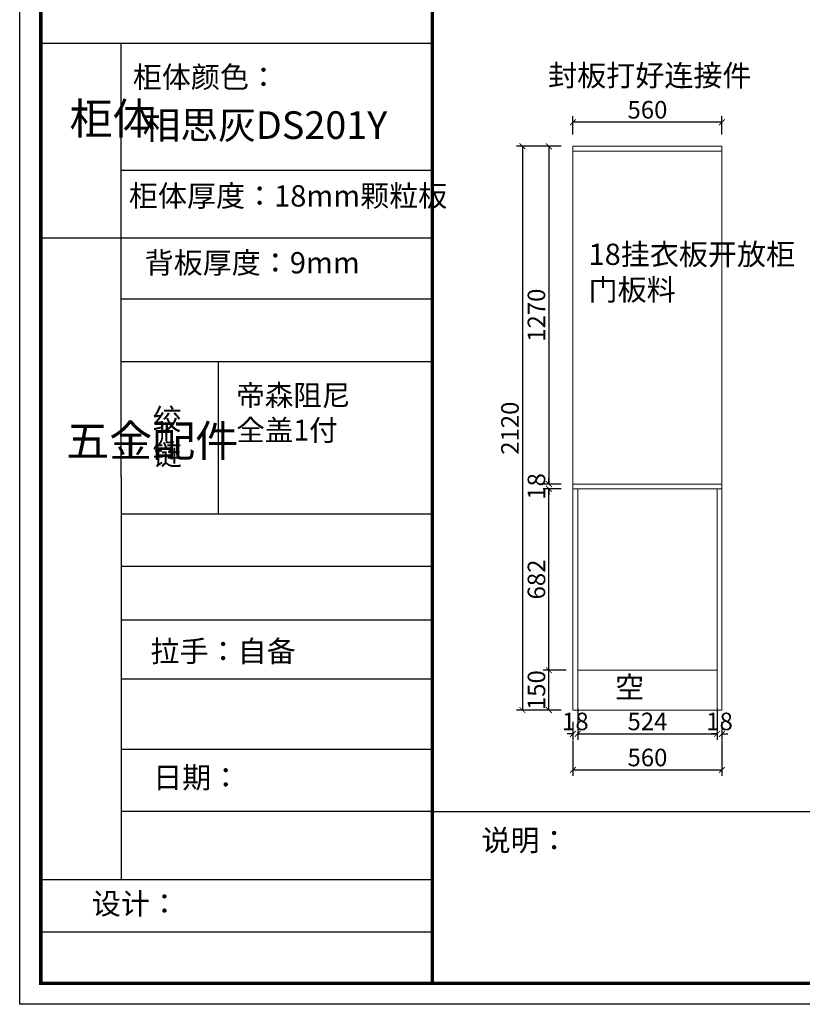
# Model space of a CAD drawing. Units: inches. Extents: x 542071 to 551967, y -118062 to -111489.
# Drawn here: x 542071 to 545013, y -118062 to -114360 of the extents above; entities that cross this region are included whole.
import ezdxf

# ---------------------------------------------------------------- set-up
doc = ezdxf.new("R2010")
doc.units = ezdxf.units.IN
doc.header["$MEASUREMENT"] = 0
doc.layers.add('SH-木饰面', color=253, linetype='Continuous', lineweight=0)
doc.styles.add('CH', font='txt', dxfattribs={"width": 0.5})
doc.styles.get("Standard").update_dxf_attribs({"font": 'txt', "height": 80})
doc.dimstyles.new('SH-22', dxfattribs={"dimscale": 22, "dimtxt": 3, "dimasz": 1, "dimexe": 1, "dimexo": 2, "dimtad": 1, "dimdec": 0, "dimdsep": 46, "dimtxsty": 'CH', "dimblk": 'ARCHTICK', "dimcen": 2.5, "dimclrt": 40, "dimadec": 0, "dimazin": 0, "dimtfac": 1, "dimtdec": 0, "dimtix": 1, "dimtofl": 0, "dimtmove": 1, "dimatfit": 3, "dimfxl": 3, "dimfxlon": 1, "dimtolj": 1, "dimtzin": 0, "dimarcsym": 0})

# ---------------------------------------------------------------- blocks, each defined once
blk = doc.blocks.new('_ArchTick')
at = {"color": 0, "linetype": 'ByBlock', "const_width": 0.15}
blk.add_lwpolyline([(-0.5, -0.5), (0.5, 0.5)], dxfattribs=at)
blk = doc.blocks.new('*D14')
at = {"layer": 'Defpoints', "color": 0, "transparency": 16777216}
for p in [(544692.7, -116956), (544710.7, -116956), (544692.7, -117045.5)]:
    blk.add_point(p, dxfattribs=at)
at = {"layer": 'SH-木饰面', "color": 0, "lineweight": -2, "transparency": 16777216}
for p, q in [((544692.7, -117000), (544692.7, -117067.5)), ((544710.7, -117000), (544710.7, -117067.5))]:
    blk.add_line(p, q, dxfattribs=at)
at = {"layer": 'SH-木饰面', "color": 0, "linetype": 'ByBlock', "lineweight": -2, "transparency": 16777216}
for p, q in [((544692.7, -117045.5), (544670.7, -117045.5)), ((544710.7, -117045.5), (544732.7, -117045.5))]:
    blk.add_line(p, q, dxfattribs=at)
at = {"layer": 'SH-木饰面', "color": 0, "lineweight": -2, "transparency": 16777216, "xscale": 22, "yscale": 22, "zscale": 22}
blk.add_blockref('_ArchTick', (544692.7, -117045.5), dxfattribs=at)
at = {"layer": 'SH-木饰面', "color": 0, "lineweight": -2, "transparency": 16777216, "xscale": 22, "yscale": 22, "zscale": 22, "rotation": 180}
blk.add_blockref('_ArchTick', (544710.7, -117045.5), dxfattribs=at)
at = {"layer": 'SH-木饰面', "color": 40, "transparency": 16777216, "insert": (544701.7, -116998.7), "char_height": 66, "attachment_point": 5, "style": 'CH'}
blk.add_mtext('\\A1;18', dxfattribs=at)
blk = doc.blocks.new('*D15')
at = {"layer": 'Defpoints', "color": 0, "transparency": 16777216}
for p in [(544168.7, -116906), (544692.7, -116906), (544692.7, -117045.5)]:
    blk.add_point(p, dxfattribs=at)
at = {"layer": 'SH-木饰面', "color": 0, "lineweight": -2, "transparency": 16777216}
for p, q in [((544168.7, -116950), (544168.7, -117067.5)), ((544692.7, -116950), (544692.7, -117067.5))]:
    blk.add_line(p, q, dxfattribs=at)
at = {"layer": 'SH-木饰面', "color": 0, "linetype": 'ByBlock', "lineweight": -2, "transparency": 16777216}
blk.add_line((544168.7, -117045.5), (544692.7, -117045.5), dxfattribs=at)
at = {"layer": 'SH-木饰面', "color": 0, "lineweight": -2, "transparency": 16777216, "xscale": 22, "yscale": 22, "zscale": 22, "rotation": 180}
blk.add_blockref('_ArchTick', (544168.7, -117045.5), dxfattribs=at)
at = {"layer": 'SH-木饰面', "color": 0, "lineweight": -2, "transparency": 16777216, "xscale": 22, "yscale": 22, "zscale": 22}
blk.add_blockref('_ArchTick', (544692.7, -117045.5), dxfattribs=at)
at = {"layer": 'SH-木饰面', "color": 40, "transparency": 16777216, "insert": (544430.7, -116998.7), "char_height": 66, "attachment_point": 5, "style": 'CH'}
blk.add_mtext('\\A1;524', dxfattribs=at)
blk = doc.blocks.new('*D16')
at = {"layer": 'Defpoints', "color": 0, "transparency": 16777216}
for p in [(544150.7, -116956), (544168.7, -116956), (544168.7, -117045.5)]:
    blk.add_point(p, dxfattribs=at)
at = {"layer": 'SH-木饰面', "color": 0, "lineweight": -2, "transparency": 16777216}
for p, q in [((544150.7, -117000), (544150.7, -117067.5)), ((544168.7, -117000), (544168.7, -117067.5))]:
    blk.add_line(p, q, dxfattribs=at)
at = {"layer": 'SH-木饰面', "color": 0, "linetype": 'ByBlock', "lineweight": -2, "transparency": 16777216}
for p, q in [((544150.7, -117045.5), (544128.7, -117045.5)), ((544168.7, -117045.5), (544190.7, -117045.5))]:
    blk.add_line(p, q, dxfattribs=at)
at = {"layer": 'SH-木饰面', "color": 0, "lineweight": -2, "transparency": 16777216, "xscale": 22, "yscale": 22, "zscale": 22}
blk.add_blockref('_ArchTick', (544150.7, -117045.5), dxfattribs=at)
at = {"layer": 'SH-木饰面', "color": 0, "lineweight": -2, "transparency": 16777216, "xscale": 22, "yscale": 22, "zscale": 22, "rotation": 180}
blk.add_blockref('_ArchTick', (544168.7, -117045.5), dxfattribs=at)
at = {"layer": 'SH-木饰面', "color": 40, "transparency": 16777216, "insert": (544159.7, -116998.7), "char_height": 66, "attachment_point": 5, "style": 'CH'}
blk.add_mtext('\\A1;18', dxfattribs=at)
blk = doc.blocks.new('*D4')
at = {"layer": 'Defpoints', "color": 0, "transparency": 16777216}
for p in [(544060.3, -116806), (544168.7, -116806), (544150.7, -116956)]:
    blk.add_point(p, dxfattribs=at)
at = {"layer": 'SH-木饰面', "color": 0, "lineweight": -2, "transparency": 16777216}
for p, q in [((544124.7, -116806), (544038.3, -116806)), ((544106.7, -116956), (544038.3, -116956))]:
    blk.add_line(p, q, dxfattribs=at)
at = {"layer": 'SH-木饰面', "color": 0, "linetype": 'ByBlock', "lineweight": -2, "transparency": 16777216}
blk.add_line((544060.3, -116956), (544060.3, -116806), dxfattribs=at)
at = {"layer": 'SH-木饰面', "color": 0, "lineweight": -2, "transparency": 16777216, "xscale": 22, "yscale": 22, "zscale": 22}
for p, rotation in [((544060.3, -116806), 90), ((544060.3, -116956), 270)]:
    blk.add_blockref('_ArchTick', p, dxfattribs=dict(at, rotation=rotation))
at = {"layer": 'SH-木饰面', "color": 40, "transparency": 16777216, "insert": (544013.5, -116881), "char_height": 66, "attachment_point": 5, "rotation": 90, "style": 'CH'}
blk.add_mtext('\\A1;150', dxfattribs=at)
blk = doc.blocks.new('*D5')
at = {"layer": 'Defpoints', "color": 0, "transparency": 16777216}
for p in [(544060.3, -116124), (544150.7, -116124), (544168.7, -116806)]:
    blk.add_point(p, dxfattribs=at)
at = {"layer": 'SH-木饰面', "color": 0, "lineweight": -2, "transparency": 16777216}
for p, q in [((544106.7, -116124), (544038.3, -116124)), ((544124.7, -116806), (544038.3, -116806))]:
    blk.add_line(p, q, dxfattribs=at)
at = {"layer": 'SH-木饰面', "color": 0, "linetype": 'ByBlock', "lineweight": -2, "transparency": 16777216}
blk.add_line((544060.3, -116806), (544060.3, -116124), dxfattribs=at)
at = {"layer": 'SH-木饰面', "color": 0, "lineweight": -2, "transparency": 16777216, "xscale": 22, "yscale": 22, "zscale": 22}
for p, rotation in [((544060.3, -116124), 90), ((544060.3, -116806), 270)]:
    blk.add_blockref('_ArchTick', p, dxfattribs=dict(at, rotation=rotation))
at = {"layer": 'SH-木饰面', "color": 40, "transparency": 16777216, "insert": (544013.5, -116465), "char_height": 66, "attachment_point": 5, "rotation": 90, "style": 'CH'}
blk.add_mtext('\\A1;682', dxfattribs=at)
blk = doc.blocks.new('*D17')
at = {"layer": 'Defpoints', "color": 0, "transparency": 16777216}
for p in [(544150.7, -116106), (544060.3, -116124), (544150.7, -116124)]:
    blk.add_point(p, dxfattribs=at)
at = {"layer": 'SH-木饰面', "color": 0, "lineweight": -2, "transparency": 16777216}
for p, q in [((544106.7, -116106), (544038.3, -116106)), ((544106.7, -116124), (544038.3, -116124))]:
    blk.add_line(p, q, dxfattribs=at)
at = {"layer": 'SH-木饰面', "color": 0, "linetype": 'ByBlock', "lineweight": -2, "transparency": 16777216}
for p, q in [((544060.3, -116106), (544060.3, -116084)), ((544060.3, -116124), (544060.3, -116146))]:
    blk.add_line(p, q, dxfattribs=at)
at = {"layer": 'SH-木饰面', "color": 0, "lineweight": -2, "transparency": 16777216, "xscale": 22, "yscale": 22, "zscale": 22}
for p, rotation in [((544060.3, -116106), 270), ((544060.3, -116124), 90)]:
    blk.add_blockref('_ArchTick', p, dxfattribs=dict(at, rotation=rotation))
at = {"layer": 'SH-木饰面', "color": 40, "transparency": 16777216, "insert": (544013.5, -116115), "char_height": 66, "attachment_point": 5, "rotation": 90, "style": 'CH'}
blk.add_mtext('\\A1;18', dxfattribs=at)
blk = doc.blocks.new('*D18')
at = {"layer": 'Defpoints', "color": 0, "transparency": 16777216}
for p in [(544150.7, -114745.2), (544150.7, -114836), (544710.7, -114836)]:
    blk.add_point(p, dxfattribs=at)
at = {"layer": 'SH-木饰面', "color": 0, "lineweight": -2, "transparency": 16777216}
for p, q in [((544150.7, -114792), (544150.7, -114723.2)), ((544710.7, -114792), (544710.7, -114723.2))]:
    blk.add_line(p, q, dxfattribs=at)
at = {"layer": 'SH-木饰面', "color": 0, "linetype": 'ByBlock', "lineweight": -2, "transparency": 16777216}
blk.add_line((544710.7, -114745.2), (544150.7, -114745.2), dxfattribs=at)
at = {"layer": 'SH-木饰面', "color": 0, "lineweight": -2, "transparency": 16777216, "xscale": 22, "yscale": 22, "zscale": 22, "rotation": 180}
blk.add_blockref('_ArchTick', (544150.7, -114745.2), dxfattribs=at)
at = {"layer": 'SH-木饰面', "color": 0, "lineweight": -2, "transparency": 16777216, "xscale": 22, "yscale": 22, "zscale": 22}
blk.add_blockref('_ArchTick', (544710.7, -114745.2), dxfattribs=at)
at = {"layer": 'SH-木饰面', "color": 40, "transparency": 16777216, "insert": (544430.7, -114698.5), "char_height": 66, "attachment_point": 5, "style": 'CH'}
blk.add_mtext('\\A1;560', dxfattribs=at)
blk = doc.blocks.new('*D19')
at = {"layer": 'Defpoints', "color": 0, "transparency": 16777216}
for p in [(544150.7, -114836), (544060.3, -116106), (544150.7, -116106)]:
    blk.add_point(p, dxfattribs=at)
at = {"layer": 'SH-木饰面', "color": 0, "lineweight": -2, "transparency": 16777216}
for p, q in [((544106.7, -114836), (544038.3, -114836)), ((544106.7, -116106), (544038.3, -116106))]:
    blk.add_line(p, q, dxfattribs=at)
at = {"layer": 'SH-木饰面', "color": 0, "linetype": 'ByBlock', "lineweight": -2, "transparency": 16777216}
blk.add_line((544060.3, -114836), (544060.3, -116106), dxfattribs=at)
at = {"layer": 'SH-木饰面', "color": 0, "lineweight": -2, "transparency": 16777216, "xscale": 22, "yscale": 22, "zscale": 22}
for p, rotation in [((544060.3, -114836), 90), ((544060.3, -116106), 270)]:
    blk.add_blockref('_ArchTick', p, dxfattribs=dict(at, rotation=rotation))
at = {"layer": 'SH-木饰面', "color": 40, "transparency": 16777216, "insert": (544013.5, -115471), "char_height": 66, "attachment_point": 5, "rotation": 90, "style": 'CH'}
blk.add_mtext('\\A1;1270', dxfattribs=at)
blk = doc.blocks.new('*D6')
at = {"layer": 'Defpoints', "color": 0, "transparency": 16777216}
for p in [(544150.7, -114836), (543960.7, -116956), (544150.7, -116956)]:
    blk.add_point(p, dxfattribs=at)
at = {"layer": 'SH-木饰面', "color": 0, "lineweight": -2, "transparency": 16777216}
for p, q in [((544070.7, -114836), (543938.7, -114836)), ((544070.7, -116956), (543938.7, -116956))]:
    blk.add_line(p, q, dxfattribs=at)
at = {"layer": 'SH-木饰面', "color": 0, "linetype": 'ByBlock', "lineweight": -2, "transparency": 16777216}
blk.add_line((543960.7, -114836), (543960.7, -116956), dxfattribs=at)
at = {"layer": 'SH-木饰面', "color": 0, "lineweight": -2, "transparency": 16777216, "xscale": 22, "yscale": 22, "zscale": 22}
for p, rotation in [((543960.7, -114836), 90), ((543960.7, -116956), 270)]:
    blk.add_blockref('_ArchTick', p, dxfattribs=dict(at, rotation=rotation))
at = {"layer": 'SH-木饰面', "color": 40, "transparency": 16777216, "insert": (543914, -115896), "char_height": 66, "attachment_point": 5, "rotation": 90, "style": 'CH'}
blk.add_mtext('\\A1;2120', dxfattribs=at)
blk = doc.blocks.new('*D33')
at = {"layer": 'Defpoints', "color": 0, "transparency": 16777216}
for p in [(544150.7, -116956), (544710.7, -116956), (544710.7, -117181)]:
    blk.add_point(p, dxfattribs=at)
at = {"layer": 'SH-木饰面', "color": 0, "lineweight": -2, "transparency": 16777216}
for p, q in [((544150.7, -117071), (544150.7, -117203)), ((544710.7, -117071), (544710.7, -117203))]:
    blk.add_line(p, q, dxfattribs=at)
at = {"layer": 'SH-木饰面', "color": 0, "linetype": 'ByBlock', "lineweight": -2, "transparency": 16777216}
blk.add_line((544150.7, -117181), (544710.7, -117181), dxfattribs=at)
at = {"layer": 'SH-木饰面', "color": 0, "lineweight": -2, "transparency": 16777216, "xscale": 22, "yscale": 22, "zscale": 22, "rotation": 180}
blk.add_blockref('_ArchTick', (544150.7, -117181), dxfattribs=at)
at = {"layer": 'SH-木饰面', "color": 0, "lineweight": -2, "transparency": 16777216, "xscale": 22, "yscale": 22, "zscale": 22}
blk.add_blockref('_ArchTick', (544710.7, -117181), dxfattribs=at)
at = {"layer": 'SH-木饰面', "color": 40, "transparency": 16777216, "insert": (544430.7, -117134.3), "char_height": 66, "attachment_point": 5, "style": 'CH'}
blk.add_mtext('\\A1;560', dxfattribs=at)

msp = doc.modelspace()

# ---------------------------------------------------------------- linework, layer by layer
for p, q in [((543622.4, -114449), (542150.7, -114449)), ((543622.4, -114449), (542150.7, -114449)), ((542452.9, -116078.4), (542452.9, -114449)), ((542452.9, -116078.4), (542452.9, -114449)), ((543622.4, -114926.7), (542452.9, -114926.7)), ((543622.4, -114926.7), (542452.9, -114926.7)), ((543622.4, -115181.3), (542150.7, -115181.3)), ((543622.4, -115181.3), (542150.7, -115181.3)), ((543622.4, -115410.7), (542452.9, -115410.7)), ((543622.4, -115410.7), (542452.9, -115410.7)), ((543622.4, -115646.7), (542452.9, -115646.7)), ((543622.4, -115646.7), (542452.9, -115646.7)), ((542816.8, -115646.7), (542816.8, -116219.8)), ((542816.8, -115646.7), (542816.8, -116219.8)), ((542452.9, -116078.4), (542452.9, -117594.3)), ((542452.9, -116078.4), (542452.9, -117594.3)), ((543622.4, -116219.8), (542452.9, -116219.8)), ((543622.4, -116219.8), (542452.9, -116219.8)), ((543622.4, -116416.5), (542452.9, -116416.5)), ((543622.4, -116416.5), (542452.9, -116416.5)), ((543622.4, -116618.4), (542452.9, -116618.4)), ((543622.4, -116618.4), (542452.9, -116618.4)), ((543622.4, -116840), (542452.9, -116840)), ((543622.4, -116840), (542452.9, -116840)), ((543622.4, -117104.4), (542452.9, -117104.4)), ((543622.4, -117104.4), (542452.9, -117104.4)), ((543622.4, -117337.7), (542452.9, -117337.7)), ((543622.4, -117337.7), (542452.9, -117337.7)), ((543622.4, -117337.7), (547517.5, -117337.7)), ((543622.4, -117337.7), (547517.5, -117337.7)), ((543622.4, -117337.7), (547517.5, -117337.7)), ((543622.4, -117337.7), (547517.5, -117337.7)), ((543622.4, -117594.3), (542150.7, -117594.3)), ((543622.4, -117594.3), (542150.7, -117594.3)), ((543622.4, -117791.7), (542150.7, -117791.7)), ((543622.4, -117791.7), (542150.7, -117791.7))]:
    msp.add_line(p, q)
msp.add_lwpolyline([(547517.5, -118062.5), (542071.4, -118062.5), (542071.4, -112811.8), (547517.5, -112811.8)], close=True)
msp.add_lwpolyline([(547517.5, -118062.5), (542071.4, -118062.5), (542071.4, -112811.8), (547517.5, -112811.8)], close=True)
msp.add_lwpolyline([(547517.5, -118062.5), (542071.4, -118062.5), (542071.4, -112811.8), (547517.5, -112811.8)], close=True)
msp.add_lwpolyline([(547517.5, -118062.5), (542071.4, -118062.5), (542071.4, -112811.8), (547517.5, -112811.8)], close=True)
msp.add_lwpolyline([(547517.5, -118062.5), (542071.4, -118062.5), (542071.4, -112811.8), (547517.5, -112811.8)], close=True)
msp.add_lwpolyline([(547517.5, -118062.5), (542071.4, -118062.5), (542071.4, -112811.8), (547517.5, -112811.8)], close=True)
at = {"const_width": 13.1}
msp.add_lwpolyline([(547517.5, -117983.4), (542150.7, -117983.4), (542150.7, -112890.9), (547517.5, -112890.9)], close=True, dxfattribs=at)
msp.add_lwpolyline([(547517.5, -117983.4), (542150.7, -117983.4), (542150.7, -112890.9), (547517.5, -112890.9)], close=True, dxfattribs=at)
msp.add_lwpolyline([(547517.5, -117983.4), (542150.7, -117983.4), (542150.7, -112890.9), (547517.5, -112890.9)], close=True, dxfattribs=at)
msp.add_lwpolyline([(547517.5, -117983.4), (542150.7, -117983.4), (542150.7, -112890.9), (547517.5, -112890.9)], close=True, dxfattribs=at)
msp.add_lwpolyline([(547517.5, -117983.4), (542150.7, -117983.4), (542150.7, -112890.9), (547517.5, -112890.9)], close=True, dxfattribs=at)
msp.add_lwpolyline([(547517.5, -117983.4), (542150.7, -117983.4), (542150.7, -112890.9), (547517.5, -112890.9)], close=True, dxfattribs=at)
msp.add_lwpolyline([(543622.4, -112890.9), (543622.4, -117983.4)], dxfattribs=at)
msp.add_lwpolyline([(543622.4, -112890.9), (543622.4, -117983.4)], dxfattribs=at)
at = {"layer": 'SH-木饰面'}
for p, q in [((544150.7, -116956), (544150.7, -114836)), ((544150.7, -114836), (544710.7, -114836)), ((544150.7, -114854), (544710.7, -114854)), ((544710.7, -114836), (544710.7, -116956)), ((544710.7, -116106), (544150.7, -116106)), ((544710.7, -116124), (544150.7, -116124)), ((544168.7, -116956), (544168.7, -116124)), ((544692.7, -116124), (544692.7, -116956)), ((544692.7, -116806), (544168.7, -116806)), ((544710.7, -116956), (544150.7, -116956))]:
    msp.add_line(p, q, dxfattribs=at)

# ---------------------------------------------------------------- texts
at = {"attachment_point": 1}
for s, width, heights, insert, char_height in [('柜体颜色：', 2617.169, [194.8], (542496.6, -114535.5), 80), ('柜体颜色：', 2617.169, [194.8], (542496.6, -114535.5), 80), ('相思灰DS201Y', 2617.169, [194.8], (542533.4, -114704.2), 104), ('柜体厚度：18mm颗粒板', 1308.476, [0], (542481.9, -114982.4), 80), ('18挂衣板开放柜\\P门板料       ', 1020.858, [921.9], (544209.4, -115202), 80), ('背板厚度：9mm', 1051.133, [0], (542541, -115233.8), 80), ('绞\\P链', 149.235, [440.8], (542571.1, -115822.3), 80), ('绞\\P链', 149.235, [440.8], (542571.1, -115822.3), 80), ('拉手：自备       ', 1020.858, [0], (542563.1, -116694.7), 80), ('拉手：自备       ', 1020.858, [0], (542563.1, -116694.7), 80), ('日期： ', 1002.214, [0], (542572.9, -117169.7), 80), ('设计： ', 913.323, [0], (542342.5, -117644.2), 80), ('设计： ', 913.323, [0], (542342.5, -117644.2), 80)]:
    msp.add_mtext_dynamic_manual_height_columns(s, width=width, gutter_width=400, heights=heights, dxfattribs=dict(at, insert=insert, char_height=char_height))
for s, insert, char_height, width in [('封板打好连接件', (544057.5, -114529.9), 80, 5892.727), ('{\\fSimSun|b0|i0|c134|p54;柜体}', (542258.9, -114672.4), 118.526, 63.978), ('{\\fSimSun|b0|i0|c134|p54;柜体}', (542258.9, -114672.4), 118.526, 63.978), ('{\\fSimSun|b0|i0|c134|p54;帝森阻尼\\P全盖1付}', (542885.6, -115733.3), 78.531, 671.047), ('{\\fSimSun|b0|i0|c134|p54;五金配件}', (542246, -115884.4), 118.526, 63.978), ('{\\fSimSun|b0|i0|c134|p54;五金配件}', (542246, -115884.4), 118.526, 63.978), ('空', (544308.7, -116830.1), 80, 5892.727), ('说明：', (543807, -117405.8), 80, 5892.727)]:
    msp.add_mtext(s, dxfattribs=dict(at, insert=insert, char_height=char_height, width=width))

# ---------------------------------------------------------------- dimensions: what is measured, and where the dimension line sits
at = {"layer": 'SH-木饰面'}
for base, p1, p2, picture, middle in [((544150.7, -114745.2), (544710.7, -114836), (544150.7, -114836), '*D18', (544430.7, -114698.5)), ((544692.7, -117045.5), (544168.7, -116906), (544692.7, -116906), '*D15', (544430.7, -116998.7)), ((544168.7, -117045.5), (544150.7, -116956), (544168.7, -116956), '*D16', (544159.7, -116998.7)), ((544710.7, -117181), (544150.7, -116956), (544710.7, -116956), '*D33', (544430.7, -117134.3)), ((544692.7, -117045.5), (544710.7, -116956), (544692.7, -116956), '*D14', (544701.7, -116998.7))]:
    dim = msp.add_linear_dim(base=base, p1=p1, p2=p2, dimstyle='SH-22', override={"dimfxl": 5, "dimarcsym": 2}, dxfattribs=at)
    dim.commit()
    dim.dimension.update_dxf_attribs({"geometry": picture, "text_midpoint": middle})
for base, p1, p2, picture, middle in [((543960.7, -116956), (544150.7, -114836), (544150.7, -116956), '*D6', (543914, -115896)), ((544060.3, -116106), (544150.7, -114836), (544150.7, -116106), '*D19', (544013.5, -115471)), ((544060.3, -116124), (544150.7, -116106), (544150.7, -116124), '*D17', (544013.5, -116115)), ((544060.3, -116124), (544168.7, -116806), (544150.7, -116124), '*D5', (544013.5, -116465)), ((544060.3, -116806), (544150.7, -116956), (544168.7, -116806), '*D4', (544013.5, -116881))]:
    dim = msp.add_linear_dim(base=base, p1=p1, p2=p2, angle=90, dimstyle='SH-22', override={"dimfxl": 5, "dimarcsym": 2}, dxfattribs=at)
    dim.commit()
    dim.dimension.update_dxf_attribs({"geometry": picture, "text_midpoint": middle})

doc.saveas('drawing.dxf')
